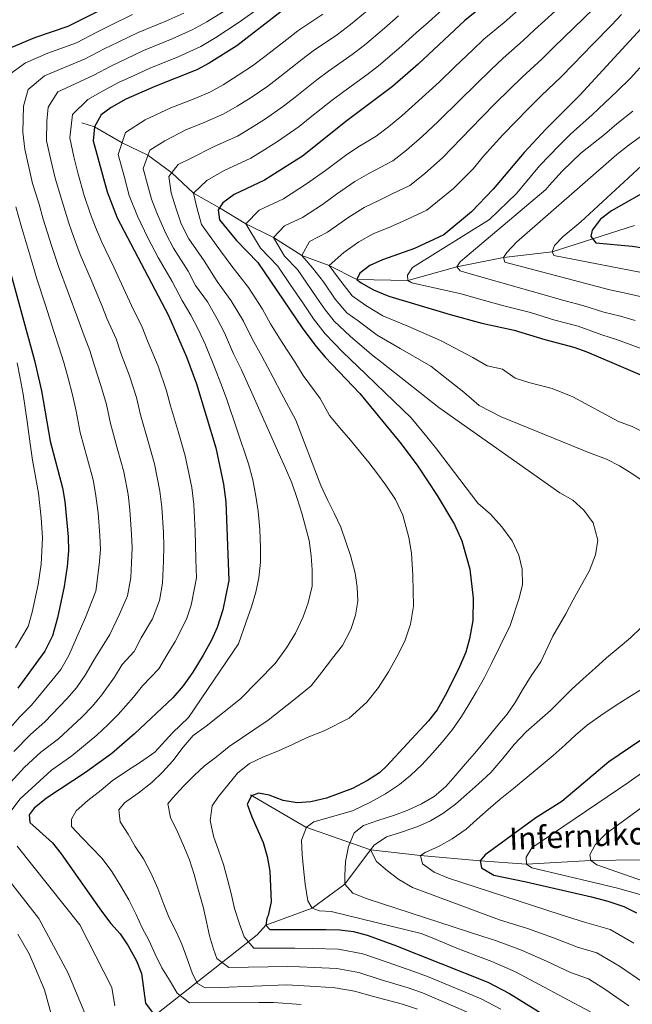
# Model space of a CAD drawing. Units: metres. Extents: x 634059 to 640944, y 4762133 to 4766896.
# Drawn here: x 634588 to 634808, y 4765543 to 4765897 of the extents above; entities that cross this region are included whole.
import ezdxf

# ---------------------------------------------------------------- set-up
doc = ezdxf.new("R2010")
doc.units = ezdxf.units.M
doc.header["$MEASUREMENT"] = 0
doc.linetypes.add('DGN Style 3', pattern=[120.28533999999999, 85.9181, -34.36724])
for name, color, linetype, lineweight in [('Nivel 11', 7, 'Continuous', 0), ('Nivel 4', 7, 'Continuous', 0), ('Nivel 43', 7, 'Continuous', 0), ('Nivel 5', 7, 'Continuous', 0)]:
    doc.layers.add(name, color=color, linetype=linetype, lineweight=lineweight)
doc.styles.add('Style-timesi', font='timesi.shx', dxfattribs={"bigfont": 'timesibig.shx'})

msp = doc.modelspace()

# ---------------------------------------------------------------- linework, layer by layer
at = {"layer": 'Nivel 11', "color": 142, "linetype": 'DGN Style 3', "lineweight": 13, "extrusion": (0.4837496724223113, 0.5073529517545976, 0.7131474158806184), "elevation": 2725532.219281759, "flags": 128}
msp.add_lwpolyline([(2829233.415510383, -2771408.263131436), (2829255.883074583, -2771393.898227718), (2829278.38898591, -2771386.437607411)], dxfattribs=at)
at = {"layer": 'Nivel 11', "color": 142, "linetype": 'DGN Style 3', "lineweight": 13}
for points in [[(634610.3399999999, 4765859.949999999, 951.12), (634614.8599999994, 4765858.52, 950), (634624.8299999982, 4765852.84, 945), (634634.1600000001, 4765848.4, 940), (634642.7199999988, 4765842.050000001, 935), (634650.5300000012, 4765834.68, 930), (634659.9400000013, 4765829.460000001, 925), (634669.4200000018, 4765823.720000001, 920), (634679.3900000006, 4765818.710000001, 915), (634689.5399999991, 4765812.25, 910), (634699.3500000015, 4765808.689999999, 905), (634709.3200000003, 4765803.68, 900), (634727.6499999985, 4765803.32, 895), (634745.370000001, 4765808.24, 890), (634762.0799999982, 4765811.540000001, 885), (634779.629999999, 4765813.619999999, 880), (634809.2399999984, 4765823.1, 870)], [(634714.2899999991, 4765598.42, 910), (634732.2600000016, 4765596.33, 905), (634753.7699999996, 4765594.42, 900), (634770.4100000001, 4765593.23, 895), (634793.5500000007, 4765594.52, 890), (634811.3900000006, 4765594.810000001, 885), (634825.2800000012, 4765595.75, 880), (634840.8599999994, 4765597.34, 875), (634855.2600000016, 4765597.619999999, 870), (634870.620000001, 4765599.380000001, 865), (634883.4600000009, 4765601.210000001, 860), (634896.5899999999, 4765602.640000001, 855), (634907.9100000001, 4765606.140000001, 850), (634937.4200000018, 4765614.119999999, 845), (634958.6000000015, 4765617.630000001, 840), (634979.8399999999, 4765622.1, 835), (634998.7899999991, 4765629.77, 830), (635019.7600000016, 4765640.189999999, 827.19)], [(634550.120000001, 4765480, 1000.12), (634585.5399999991, 4765507.5, 976.99), (634635.6400000006, 4765538.02, 950.9300000000001), (634673.4899999984, 4765567.75, 927.61), (634676.620000001, 4765571.279999999, 925), (634693.2199999988, 4765577.460000001, 920), (634704.9699999988, 4765586, 915), (634714.2899999991, 4765598.42, 910)]]:
    msp.add_polyline3d(points, dxfattribs=at)
at = {"layer": 'Nivel 4', "color": 30, "linetype": 'Continuous', "lineweight": 30, "flags": 128}
for points, elevation in [([(634774.9899999984, 4765918.380000001), (634748.2100000009, 4765896.869999999), (634731.4400000013, 4765881.119999999), (634722.1600000001, 4765873.07), (634705.8399999999, 4765860.82), (634689.7399999984, 4765848.02), (634676.0399999991, 4765839.359999999), (634665.1499999985, 4765834.27), (634661.1499999985, 4765831.25), (634659.4400000013, 4765828.720000001), (634659.870000001, 4765825.109999999), (634666.0199999996, 4765817.65), (634673.7399999984, 4765809.689999999), (634689.8500000015, 4765785.92), (634694.7300000004, 4765779.540000001), (634697.8900000006, 4765775.67), (634710.4600000009, 4765762.6), (634725.3399999999, 4765744.49), (634731.2399999984, 4765736.41), (634738.2100000009, 4765725.890000001), (634744.5100000016, 4765715.41), (634747.129999999, 4765709.57), (634749.9400000013, 4765699.439999999), (634751.2199999988, 4765688.949999999), (634751.0300000012, 4765680.859999999), (634749.8399999999, 4765674.35), (634748.5199999996, 4765669.529999999), (634745.8599999994, 4765663.359999999), (634741.1099999994, 4765653.880000001), (634738.2300000004, 4765648.75), (634735.1400000006, 4765644.82), (634720.0100000016, 4765628.460000001), (634717.4400000013, 4765626.119999999), (634713.2100000009, 4765623.35), (634707.7800000012, 4765620.52), (634698.4499999993, 4765617.040000001), (634692.8099999987, 4765615.65), (634687.8200000003, 4765615.34), (634682.8099999987, 4765616.140000001), (634677.7800000012, 4765618.060000001), (634673.8900000006, 4765618.75), (634671.3999999985, 4765617.84), (634669.8399999999, 4765614.859999999), (634671.5399999991, 4765610.279999999), (634675.6600000001, 4765601.029999999), (634677.1099999994, 4765596.050000001), (634678.0700000003, 4765590.68), (634678.4600000009, 4765579.699999999), (634677.4400000013, 4765574.790000001), (634676.9499999993, 4765573.790000001), (634676.620000001, 4765571.279999999), (634678.0199999996, 4765569.68), (634698.1799999997, 4765569.699999999), (634703.2100000009, 4765569.57), (634708.1799999997, 4765568.99), (634713.0599999987, 4765567.710000001), (634722.6400000006, 4765564.16), (634756.4600000009, 4765550.74), (634764.2699999996, 4765546.73), (634788.25, 4765531.84)], 925), ([(634626.5599999987, 4765905.5), (634605.3399999999, 4765894.67), (634593.3099999987, 4765890.560000001), (634583.3399999999, 4765886.34)], 975), ([(634682.629999999, 4765900.41), (634666.1499999985, 4765887.710000001), (634656.1700000018, 4765881.51), (634651.7800000012, 4765879.119999999), (634636.620000001, 4765873.140000001), (634626.1799999997, 4765868.470000001), (634620.8500000015, 4765865.52), (634617.2699999996, 4765862.84), (634614.8599999994, 4765858.52), (634614.4100000001, 4765853.540000001), (634619.4400000013, 4765835.16), (634623.0799999982, 4765825.82), (634641.5, 4765790.68), (634648.0599999987, 4765775.82), (634651.620000001, 4765766.08), (634658.6000000015, 4765743.050000001), (634661.3000000007, 4765729.960000001), (634662.1499999985, 4765723.6), (634663.2199999988, 4765695.290000001), (634661.120000001, 4765684.699999999), (634659.0599999987, 4765678.449999999), (634657.0300000012, 4765673.880000001), (634653.9899999984, 4765668.460000001), (634650.2399999984, 4765662.33), (634646.7800000012, 4765657.390000001), (634643.1000000015, 4765653.08), (634629.3299999982, 4765640.08), (634621.1400000006, 4765633.07), (634611.620000001, 4765626.18), (634597.629999999, 4765616.960000001), (634593.1799999997, 4765613.390000001), (634591.3399999999, 4765610.99), (634591.629999999, 4765608.24), (634599.75, 4765600.859999999), (634602.9299999997, 4765596.91), (634617.4600000009, 4765576.300000001), (634620.75, 4765571.91), (634624.129999999, 4765568.220000001), (634627.0700000003, 4765563.890000001), (634630, 4765558.48), (634631.8500000015, 4765553.84), (634633.2600000016, 4765543.23), (634636.0500000007, 4765539.529999999)], 950), ([(634814.379999999, 4765896.93), (634789.6400000006, 4765869.939999999), (634777.3999999985, 4765857.73), (634769.5199999996, 4765849.359999999), (634758.3900000006, 4765836.08), (634750.5899999999, 4765827.939999999), (634740.6000000015, 4765819.720000001), (634730.0399999991, 4765814.75), (634718.5599999987, 4765810.68), (634714, 4765808.630000001), (634710.4100000001, 4765805.949999999), (634709.3200000003, 4765803.68), (634710.8900000006, 4765802.369999999), (634715.379999999, 4765799.9), (634720.7899999991, 4765797.6), (634742.9600000009, 4765791.02), (634754.3500000015, 4765787.93), (634765.9899999984, 4765785.41), (634776.9400000013, 4765782.029999999), (634787.4299999997, 4765779.279999999), (634792.120000001, 4765777.560000001), (634820.1900000013, 4765765.6)], 900), ([(634816.1999999993, 4765836.92), (634801, 4765828.380000001), (634797, 4765825.380000001), (634794.0599999987, 4765821.33), (634793.5899999999, 4765819.07), (634795.379999999, 4765816.85), (634808.4499999993, 4765815.619999999), (634814.9299999997, 4765814.689999999)], 875), ([(634578.4499999993, 4765828.460000001), (634593.3099999987, 4765774.449999999), (634595.8299999982, 4765763.609999999), (634598.9899999984, 4765745.4), (634603.3399999999, 4765728.65), (634604.1900000013, 4765723.73), (634605.4400000013, 4765710.99), (634605.5899999999, 4765705.99), (634605.0500000007, 4765700.359999999), (634603.9499999993, 4765693.1), (634601.5599999987, 4765681.859999999), (634599.75, 4765675.390000001), (634597.0399999991, 4765669.91), (634587.3500000015, 4765656.59)], 975), ([(634811.5, 4765637.810000001), (634800.0100000016, 4765630.02), (634783.0599999987, 4765615.790000001), (634773.8099999987, 4765609.9), (634755.4899999984, 4765596.57), (634753.7699999996, 4765594.42), (634754.1799999997, 4765591.92), (634758.6099999994, 4765589.24), (634770.2899999991, 4765586.859999999), (634793.7800000012, 4765581.449999999), (634799.6400000006, 4765579.949999999), (634805.370000001, 4765578.040000001), (634809.9699999988, 4765575.68)], 900)]:
    msp.add_lwpolyline(points, dxfattribs=dict(at, elevation=elevation))
at = {"layer": 'Nivel 5', "color": 30, "linetype": 'Continuous', "lineweight": 0, "flags": 128}
for points, elevation in [([(634716.25, 4765855.189999999), (634720.6799999997, 4765858.6), (634725.5199999996, 4765862.550000001), (634730.3500000015, 4765866.790000001), (634739.0500000007, 4765874.77), (634744.6099999994, 4765880.1), (634751.129999999, 4765886.300000001), (634755.0799999982, 4765890.07), (634762.3299999982, 4765896.17), (634766.3399999999, 4765899.65), (634773.9299999997, 4765906.130000001), (634781.5199999996, 4765912.619999999), (634785.3099999987, 4765916.060000001), (634791.9100000001, 4765922.34), (634799.120000001, 4765929.48), (634806.2199999988, 4765936.52), (634810.7399999984, 4765941.119999999)], 920), ([(634584.8299999982, 4765612.35), (634588.129999999, 4765616.77), (634599.4600000009, 4765627.08), (634606.7600000016, 4765632.26), (634615.7300000004, 4765639.630000001), (634619.8299999982, 4765643.439999999), (634623.4200000018, 4765647.140000001), (634628.9800000004, 4765653.34), (634632.1499999985, 4765657.359999999), (634638.0100000016, 4765663.550000001), (634640.9800000004, 4765668.49), (634643.9800000004, 4765673.390000001), (634648.0399999991, 4765681.380000001), (634649.6799999997, 4765686.380000001), (634651.5899999999, 4765696.300000001), (634651.3399999999, 4765702.960000001), (634651.2899999991, 4765708.09), (634651.1099999994, 4765713.08), (634650.6600000001, 4765722.630000001), (634649.879999999, 4765728.720000001), (634647.5500000007, 4765740.17), (634645.0799999982, 4765748.52), (634642.2600000016, 4765758.109999999), (634640.8099999987, 4765763.609999999), (634637.7899999991, 4765772.390000001), (634633.9800000004, 4765781.609999999), (634632.0899999999, 4765786.460000001), (634628.2600000016, 4765794.290000001), (634626.0899999999, 4765798.99), (634621.8399999999, 4765808.01), (634617.6000000015, 4765817.02), (634615.2100000009, 4765822.49), (634613.4899999984, 4765827.189999999), (634611.2399999984, 4765833.82), (634608.8900000006, 4765841.99), (634607.4600000009, 4765847.720000001), (634605.9699999988, 4765854.560000001), (634606.9400000013, 4765863.01), (634612.4699999988, 4765868.380000001), (634617.75, 4765871.35), (634623.5899999999, 4765874.52), (634629.1700000018, 4765877.07), (634634.6000000015, 4765879.609999999), (634644.9600000009, 4765883.73), (634653.120000001, 4765887.49), (634658.629999999, 4765890.720000001), (634666.629999999, 4765896.050000001), (634675.1600000001, 4765901.939999999)], 955), ([(634601.7600000016, 4765871.16), (634607.6799999997, 4765873.93), (634614.6499999985, 4765877.18), (634620.9899999984, 4765880.560000001), (634626.2899999991, 4765883.040000001), (634632.5899999999, 4765886.08), (634642.8000000007, 4765890.18), (634650.0700000003, 4765893.470000001), (634655.3599999994, 4765896.380000001), (634662.5199999996, 4765900.85)], 960), ([(634713.1900000013, 4765900.48), (634707.1000000015, 4765895.43), (634702.3900000006, 4765891.84), (634693.6400000006, 4765885.869999999), (634689.5399999991, 4765882.74), (634681.6600000001, 4765876.59), (634677.3299999982, 4765873.220000001), (634671.3500000015, 4765869.18), (634666.2199999988, 4765865.98), (634661.4800000004, 4765863.210000001), (634654.3399999999, 4765860.08), (634648.0300000012, 4765857.59), (634640.1700000018, 4765853.58), (634634.8200000003, 4765850.199999999), (634632.4200000018, 4765843.609999999), (634634, 4765837.82), (634635.4400000013, 4765832.58), (634637.620000001, 4765826.98), (634640.5799999982, 4765820.220000001), (634643.3599999994, 4765814.91), (634648.6099999994, 4765806.609999999), (634651.3000000007, 4765801.470000001), (634655.6000000015, 4765795.540000001)], 940), ([(634742.5899999999, 4765902.91), (634735.129999999, 4765896.279999999), (634730.8200000003, 4765892.560000001), (634725.3500000015, 4765887.57), (634717.1400000006, 4765880.52), (634712.8999999985, 4765877.32), (634704.6600000001, 4765871.33), (634700.4100000001, 4765868.119999999), (634692.5599999987, 4765861.92), (634688.5100000016, 4765858.73), (634680.7899999991, 4765853.290000001), (634676.2600000016, 4765850.439999999), (634671.1799999997, 4765847.310000001), (634661.5500000007, 4765842.869999999), (634655.3299999982, 4765839.220000001), (634650.5300000012, 4765834.68), (634651.8000000007, 4765829.08), (634653.4400000013, 4765823.48), (634660.2199999988, 4765813.970000001), (634664.3000000007, 4765808.470000001), (634670.3399999999, 4765800.75), (634675.3399999999, 4765792.98), (634678.2899999991, 4765787.720000001), (634682.5, 4765781), (634686.9800000004, 4765773.98), (634690.0300000012, 4765769.140000001), (634696.120000001, 4765760.76), (634699.5300000012, 4765754.67), (634703.1000000015, 4765750.35), (634707.0399999991, 4765745.779999999), (634710.2300000004, 4765741.83), (634713.6700000018, 4765737.75)], 930), ([(634794.5700000003, 4765901.09), (634787.3999999985, 4765894.16), (634780.2199999988, 4765887.23), (634775.9800000004, 4765883.050000001), (634768.8200000003, 4765876.48), (634764.2600000016, 4765872.02), (634759.2899999991, 4765867.09), (634754.2899999991, 4765862.060000001), (634746.7199999988, 4765854.24), (634740.2199999988, 4765847.51), (634733.6999999993, 4765841.68), (634728.4200000018, 4765837.460000001), (634722.0899999999, 4765834.470000001), (634717.5300000012, 4765832.17), (634711.9100000001, 4765829.49), (634706.0399999991, 4765825.77), (634698.7600000016, 4765820.640000001), (634692.3099999987, 4765817.279999999), (634689.5399999991, 4765812.25), (634693.3900000006, 4765807.83), (634697.3299999982, 4765802.77), (634701.5300000012, 4765796.58), (634705.6900000013, 4765791.689999999)], 910), ([(634628.5700000003, 4765899.029999999), (634620.5300000012, 4765894.98), (634615.8000000007, 4765892.640000001), (634608.4400000013, 4765888.84), (634598.1000000015, 4765885.02), (634590.120000001, 4765881.640000001), (634583.1600000001, 4765876.51)], 970), ([(634647.0199999996, 4765899.460000001), (634640.629999999, 4765896.619999999), (634630.5799999982, 4765892.550000001), (634623.4100000001, 4765889.01), (634618.3900000006, 4765886.6), (634611.5500000007, 4765883.01), (634602.8900000006, 4765879.470000001), (634596.9100000001, 4765876.939999999), (634591.0899999999, 4765872.01), (634589.3399999999, 4765865.949999999), (634589.1099999994, 4765856.609999999), (634589.8200000003, 4765850.59), (634592.5799999982, 4765838.199999999), (634594.8500000015, 4765831.140000001), (634596.4400000013, 4765825.35), (634599.4800000004, 4765815.83), (634602, 4765808.27), (634605.4499999993, 4765798.949999999), (634608.8999999985, 4765789.619999999), (634610.7800000012, 4765784.369999999), (634613.2600000016, 4765778.02), (634614.9100000001, 4765772.609999999), (634617.2399999984, 4765765.540000001), (634619.1700000018, 4765758.68), (634620.620000001, 4765751.76), (634623.2899999991, 4765742.119999999), (634625.4400000013, 4765734.41)], 965), ([(634697.129999999, 4765899.1), (634688.1400000006, 4765893.140000001), (634684.1000000015, 4765890.050000001), (634676.1999999993, 4765883.92), (634671.7399999984, 4765880.470000001), (634666.629999999, 4765877.130000001), (634661.1900000013, 4765873.74), (634656.629999999, 4765871.16), (634650.7300000004, 4765868.68), (634642.3200000003, 4765865.359999999), (634633.1799999997, 4765861.029999999), (634626.0399999991, 4765856.52), (634623.4100000001, 4765848.57), (634625.5300000012, 4765840.859999999), (634627.4400000013, 4765833.869999999), (634630.3500000015, 4765826.4), (634634.1499999985, 4765818.6), (634637.8599999994, 4765811.51), (634642.8099999987, 4765802.93)], 945), ([(634724.3599999994, 4765898.529999999), (634719.2699999996, 4765894.02), (634712.120000001, 4765887.98), (634707.6499999985, 4765884.58), (634699.1499999985, 4765878.6), (634694.9699999988, 4765875.43), (634687.1099999994, 4765869.26), (634682.9200000018, 4765865.970000001), (634676.0700000003, 4765861.24), (634671.2399999984, 4765858.210000001), (634666.3299999982, 4765855.26), (634657.9400000013, 4765851.470000001), (634649.5100000016, 4765847.189999999), (634645.0300000012, 4765844.960000001), (634641.6099999994, 4765840.640000001), (634642.4800000004, 4765834.790000001), (634644.1700000018, 4765829.43), (634646.0799999982, 4765823.619999999), (634648.870000001, 4765818.310000001), (634654.4100000001, 4765810.290000001), (634659.1000000015, 4765802.880000001), (634664.1400000006, 4765795.939999999), (634668.5199999996, 4765788.689999999), (634671.629999999, 4765782.310000001), (634675.1400000006, 4765776.07), (634679.2199999988, 4765768.41), (634682.1700000018, 4765762.619999999), (634687.4100000001, 4765753.060000001), (634696.4100000001, 4765729.439999999)], 935), ([(634793.0399999991, 4765698.880000001), (634795.1999999993, 4765704.540000001), (634796.120000001, 4765709.800000001), (634794.3999999985, 4765716.029999999), (634791.0799999982, 4765720.609999999), (634787.0199999996, 4765724.17), (634782.3599999994, 4765726.85), (634738.870000001, 4765757.58), (634718.3500000015, 4765773.76), (634714.6000000015, 4765776.6), (634706.9600000009, 4765783.199999999), (634701.1900000013, 4765788.68), (634697.6400000006, 4765793.029999999), (634694.6999999993, 4765797.35), (634691.3399999999, 4765802.32), (634687.9699999988, 4765807.279999999), (634683.3399999999, 4765812.060000001), (634679.3900000006, 4765818.710000001), (634683.2600000016, 4765822.939999999), (634689.7899999991, 4765825.99), (634696.9100000001, 4765830.66), (634702.0599999987, 4765834.34), (634708.5799999982, 4765838.890000001), (634713.629999999, 4765841.720000001), (634722.3399999999, 4765846.32), (634727.1900000013, 4765850.140000001), (634732.870000001, 4765855.029999999), (634738.5399999991, 4765860.52), (634746.6700000018, 4765868.42), (634751.9499999993, 4765873.59), (634757.6999999993, 4765879.16), (634761.9499999993, 4765883.27), (634769.1600000001, 4765889.609999999), (634773.2800000012, 4765893.439999999), (634780.6600000001, 4765900.15)], 915), ([(634814.3599999994, 4765747.869999999), (634808.4400000013, 4765750.779999999), (634803.5300000012, 4765752.58), (634787.0700000003, 4765761.43), (634779.6400000006, 4765764.380000001), (634771.25, 4765766.57), (634766.3099999987, 4765768.1), (634761.6999999993, 4765771.41), (634756.2899999991, 4765772.58), (634751.120000001, 4765775.52), (634744.4699999988, 4765779.050000001), (634739.4299999997, 4765781.720000001), (634727.6700000018, 4765786.779999999), (634718.7300000004, 4765790.6), (634712.5799999982, 4765794.33), (634707.6600000001, 4765797.810000001), (634702.7699999996, 4765804.050000001), (634699.3500000015, 4765808.689999999), (634704.5899999999, 4765813.290000001), (634710.0199999996, 4765817.199999999), (634715.2300000004, 4765820.08), (634721.4299999997, 4765822.619999999), (634726.0599999987, 4765824.609999999), (634734.5100000016, 4765828.59), (634744.1000000015, 4765836.359999999), (634751.1400000006, 4765843.48), (634754.9100000001, 4765847.970000001), (634761.8999999985, 4765855.710000001), (634766.629999999, 4765860.59), (634770.8299999982, 4765864.880000001), (634775.6900000013, 4765869.68), (634782.8099999987, 4765876.5), (634787.1700000018, 4765881.02), (634794.129999999, 4765888.17), (634801.1000000015, 4765895.32), (634804.5799999982, 4765898.949999999)], 905), ([(634811.2100000009, 4765879.77), (634807.8099999987, 4765876.09), (634803.0799999982, 4765871.359999999), (634798.5300000012, 4765867.24), (634794.0799999982, 4765862.85), (634786.25, 4765855.98), (634782.120000001, 4765851.859999999), (634775.0199999996, 4765844.560000001), (634769.2899999991, 4765837.619999999), (634766.7399999984, 4765834.58), (634757.0799999982, 4765825.27), (634729.3299999982, 4765807.970000001), (634727.620000001, 4765805.189999999), (634727.6499999985, 4765803.32), (634729.1600000001, 4765802.460000001), (634746.8599999994, 4765798.48), (634753.0799999982, 4765796.630000001)], 895), ([(634579.5, 4765617.08), (634589.75, 4765628.140000001), (634595.6400000006, 4765633.48), (634601.9100000001, 4765638.34), (634610.3200000003, 4765646.189999999), (634614.129999999, 4765650.060000001), (634617.5, 4765654.199999999), (634622.120000001, 4765660.470000001), (634624.8399999999, 4765665.07), (634629.2300000004, 4765669.720000001), (634631.7300000004, 4765674.640000001), (634635.8000000007, 4765681.57), (634638.25, 4765688.060000001), (634639.370000001, 4765694.369999999), (634639.7600000016, 4765702.310000001), (634639.8599999994, 4765707.560000001), (634639.6900000013, 4765712.560000001), (634639.1600000001, 4765721.66), (634638.4600000009, 4765727.470000001), (634636.5, 4765737.290000001), (634634.1799999997, 4765745.32), (634631.4400000013, 4765754.939999999), (634629.9899999984, 4765761.15), (634627.5100000016, 4765768.970000001), (634624.4400000013, 4765777.109999999), (634622.6700000018, 4765782.24), (634619.5199999996, 4765789.33), (634617.4899999984, 4765794.310000001), (634613.6499999985, 4765803.48), (634609.8000000007, 4765812.65), (634607.3500000015, 4765819.16), (634605.7199999988, 4765823.890000001), (634603.0399999991, 4765832.48), (634600.7399999984, 4765840.09), (634599.1999999993, 4765846.720000001), (634597.629999999, 4765853.540000001), (634597.7300000004, 4765860.57), (634598.2100000009, 4765865.68), (634601.7600000016, 4765871.16)], 960), ([(634808.6600000001, 4765864.220000001), (634802.9499999993, 4765859.66), (634798.5199999996, 4765855.75), (634789.9400000013, 4765849.08), (634783.1799999997, 4765842.6), (634778.5799999982, 4765837.470000001), (634777.3599999994, 4765835.960000001), (634748.1999999993, 4765811.41), (634746.4699999988, 4765810.01), (634745.370000001, 4765808.24), (634746.5199999996, 4765806.76), (634749.2800000012, 4765805.93), (634784.3200000003, 4765795.960000001)], 890), ([(634793.4400000013, 4765540.08), (634783.7600000016, 4765545.23), (634775.1900000013, 4765549.859999999), (634766.4499999993, 4765554.529999999), (634757.8599999994, 4765558.24), (634752.1400000006, 4765560.32), (634744.6999999993, 4765563.27), (634736.379999999, 4765566.76), (634732.5, 4765568.300000001), (634700.120000001, 4765576.189999999), (634695.8599999994, 4765576.5), (634693.2199999988, 4765577.460000001), (634691.6799999997, 4765580.060000001), (634690.7199999988, 4765586.050000001), (634690.129999999, 4765591.67), (634689.6799999997, 4765596.66), (634689.3500000015, 4765601.91), (634691.1499999985, 4765606.560000001), (634693.870000001, 4765608.48), (634707.8200000003, 4765612.439999999), (634714.2699999996, 4765615.540000001), (634719.6099999994, 4765618.5), (634724.6799999997, 4765621.949999999), (634728.7600000016, 4765625.27), (634732.6999999993, 4765628.949999999), (634736.5100000016, 4765633.140000001), (634740.0799999982, 4765637.189999999), (634743.7600000016, 4765641.75), (634746.9400000013, 4765646.42), (634749.620000001, 4765650.720000001), (634752.4299999997, 4765655.380000001), (634755.2300000004, 4765660.43), (634757.7800000012, 4765665.470000001), (634764.5700000003, 4765679.08), (634767.8000000007, 4765689), (634768.9699999988, 4765693.9), (634768.8900000006, 4765699.4), (634767.6900000013, 4765704.380000001), (634765.2300000004, 4765709.6), (634761.5300000012, 4765714.67), (634757.4600000009, 4765719.23), (634752.8999999985, 4765723.16), (634737.9800000004, 4765742.699999999), (634734.5500000007, 4765747.07), (634728.8599999994, 4765753.790000001), (634719.5199999996, 4765762.85), (634712.5300000012, 4765769.6), (634704.1600000001, 4765777.630000001), (634697.9600000009, 4765784.109999999), (634693.7399999984, 4765789.48), (634689.8299999982, 4765795.24), (634685.3399999999, 4765801.859999999), (634680.8500000015, 4765808.48), (634674.6799999997, 4765814.859999999), (634669.4200000018, 4765823.720000001), (634674.1999999993, 4765828.6), (634682.9100000001, 4765832.67), (634691.2100000009, 4765838), (634698.0799999982, 4765842.91), (634705.25, 4765848.300000001), (634709.7399999984, 4765851.27), (634716.25, 4765855.189999999)], 920), ([(634814.25, 4765857.08), (634807.3599999994, 4765852.08), (634802.9600000009, 4765848.66), (634766.75, 4765817.109999999), (634763.3099999987, 4765813.310000001), (634762.0799999982, 4765811.540000001), (634762.6099999994, 4765809.92), (634800.3999999985, 4765799.869999999), (634805.6000000015, 4765798.83), (634811.3299999982, 4765797.48)], 885), ([(634811.7800000012, 4765844.5), (634789.9699999988, 4765824.4), (634783.5500000007, 4765819.050000001), (634780.4699999988, 4765815.880000001), (634779.629999999, 4765813.619999999), (634780.2800000012, 4765812.25), (634816.1400000006, 4765805.300000001)], 880), ([(634586.6499999985, 4765829.790000001), (634588.7699999996, 4765822.08), (634591.620000001, 4765812.5), (634594.1999999993, 4765803.9), (634597.25, 4765794.42), (634600.3000000007, 4765784.93), (634602.0399999991, 4765779.41), (634603.8500000015, 4765773.800000001), (634605.370000001, 4765768.109999999), (634606.9600000009, 4765762.109999999), (634608.3599999994, 4765756.220000001), (634609.8000000007, 4765748.58), (634612.3999999985, 4765738.92), (634614.3900000006, 4765731.529999999), (634615.2800000012, 4765726.609999999), (634616.1700000018, 4765719.720000001), (634616.8599999994, 4765711.51)], 970), ([(634642.8099999987, 4765802.93), (634646.3999999985, 4765796.08), (634649.5599999987, 4765790.82), (634652.3000000007, 4765785.51), (634654.879999999, 4765780.109999999), (634658.2899999991, 4765771.49), (634660.4299999997, 4765766.220000001), (634662.4400000013, 4765760.76), (634670.379999999, 4765737.27), (634671.8399999999, 4765731.540000001), (634672.9299999997, 4765725.68), (634673.7600000016, 4765720.310000001), (634674.3599999994, 4765713.689999999), (634674.7100000009, 4765707.07), (634674.6700000018, 4765701.939999999), (634674, 4765696.310000001), (634672.9499999993, 4765691.17), (634671.4100000001, 4765685.890000001), (634669.4899999984, 4765680.48), (634666.7399999984, 4765672.57), (634648.7600000016, 4765646.029999999), (634642.9400000013, 4765640.540000001), (634636.5899999999, 4765633.550000001), (634631.5199999996, 4765629.970000001), (634626.8099999987, 4765626.9), (634621.2399999984, 4765623.18), (634617.2899999991, 4765619.869999999), (634612.4699999988, 4765616.17), (634608.2800000012, 4765612.48), (634606.5700000003, 4765609.460000001), (634606.6099999994, 4765606.83), (634610.4200000018, 4765602.76), (634613.9800000004, 4765599.07), (634617.6600000001, 4765595.25), (634621.1099999994, 4765590.550000001), (634624.4400000013, 4765585.35), (634627.2699999996, 4765580.390000001), (634629.8500000015, 4765575.18), (634632.0500000007, 4765570.33), (634634.4899999984, 4765565.869999999), (634636.6900000013, 4765560.9), (634639.1400000006, 4765555.939999999), (634642.0899999999, 4765551.1), (634644.6600000001, 4765546.77), (634649.0899999999, 4765543.33), (634674.1000000015, 4765543.460000001), (634679.3000000007, 4765543.48), (634689.2699999996, 4765542.790000001)], 945), ([(634655.6000000015, 4765795.540000001), (634659.0599999987, 4765789.48), (634661.6999999993, 4765784.4), (634664.9600000009, 4765776.9), (634667.7800000012, 4765771.140000001), (634671.4800000004, 4765762.85), (634681.25, 4765741), (634683.6999999993, 4765735.779999999), (634685.9100000001, 4765730.439999999), (634687.870000001, 4765724.84), (634689.5799999982, 4765719.49), (634690.8999999985, 4765714.640000001), (634692.1099999994, 4765709.65), (634692.9400000013, 4765704.16), (634693.2699999996, 4765699.17), (634693.2300000004, 4765693.290000001), (634691.8200000003, 4765687.27), (634690.0199999996, 4765682.24), (634687.2399999984, 4765676.32), (634684.0599999987, 4765671.140000001), (634679.8999999985, 4765665.449999999), (634667.4200000018, 4765652.779999999), (634655.0399999991, 4765642.859999999), (634650.4600000009, 4765639.540000001), (634646.7800000012, 4765635.359999999), (634643.1000000015, 4765630.42), (634639.5399999991, 4765626.49), (634635.5899999999, 4765622.68), (634630.6499999985, 4765618.73), (634625.6999999993, 4765615.279999999), (634623.6099999994, 4765612.75), (634624.1799999997, 4765608.5), (634627, 4765604.050000001), (634629.5700000003, 4765599.58), (634632.5100000016, 4765595.130000001), (634635.2100000009, 4765590.17), (634637.6700000018, 4765584.449999999), (634639.8900000006, 4765578.73), (634641.8399999999, 4765573.890000001), (634644.1600000001, 4765569.300000001), (634646.3599999994, 4765564.449999999), (634648.1799999997, 4765559.48), (634650.1400000006, 4765553.76), (634651.9499999993, 4765550.279999999), (634654.7199999988, 4765548.699999999), (634660.2199999988, 4765548.91), (634683.9699999988, 4765549.77), (634694.5399999991, 4765549.199999999), (634701.5799999982, 4765548.689999999), (634708.4899999984, 4765547.49), (634715.2800000012, 4765545.609999999), (634725.7100000009, 4765542.859999999), (634731.1999999993, 4765541.029999999)], 940), ([(634753.0799999982, 4765796.630000001), (634762.1900000013, 4765794.16), (634771.870000001, 4765791.699999999), (634780.629999999, 4765788.99), (634789.0199999996, 4765786.800000001), (634797.4499999993, 4765783.75), (634802.75, 4765782.029999999), (634807.7199999988, 4765780.279999999), (634817.0399999991, 4765776.710000001)], 895), ([(634784.3200000003, 4765795.960000001), (634790.6099999994, 4765794.310000001), (634798.1700000018, 4765791.91), (634804.1700000018, 4765790.43), (634809.5199999996, 4765788.880000001)], 890), ([(634705.6900000013, 4765791.689999999), (634709.7699999996, 4765788.76), (634716.6600000001, 4765783.6), (634724.9499999993, 4765778.800000001), (634735.9100000001, 4765772.41), (634741.1700000018, 4765768.390000001), (634747.8900000006, 4765763.109999999), (634753.3399999999, 4765758.290000001), (634761.3099999987, 4765754.189999999), (634793.0100000016, 4765741.279999999), (634799.1700000018, 4765739), (634803.8399999999, 4765736.57), (634808.2600000016, 4765733.76), (634813.4400000013, 4765730.34)], 910), ([(634587.120000001, 4765773.59), (634588.1000000015, 4765768.16), (634589.2199999988, 4765762.390000001), (634590.620000001, 4765752.51), (634591.8000000007, 4765744.470000001), (634592.5700000003, 4765738.609999999), (634594.7699999996, 4765726.74), (634595.6900000013, 4765717.83), (634596.1400000006, 4765710.630000001), (634595.6799999997, 4765701.140000001), (634594.5799999982, 4765693.859999999), (634592.4299999997, 4765683.9), (634590.9800000004, 4765678.720000001), (634586.4600000009, 4765671.1)], 980), ([(634713.6700000018, 4765737.75), (634716.7300000004, 4765733.67), (634719.7899999991, 4765729.59), (634723.2399999984, 4765724.52), (634725.8299999982, 4765718.810000001), (634728.0799999982, 4765710.84), (634729.0399999991, 4765705.1), (634729.5399999991, 4765697.109999999), (634729.620000001, 4765691.6), (634729.7100000009, 4765686.1), (634728.6799999997, 4765679.59), (634726.6499999985, 4765673.43), (634723.7300000004, 4765667.880000001), (634720.6900000013, 4765662.460000001), (634717.1499999985, 4765656.779999999), (634712.9800000004, 4765651.59), (634706.5599999987, 4765645.74), (634697.5700000003, 4765641.25), (634691.4699999988, 4765638.82), (634686.129999999, 4765636.24), (634681.1600000001, 4765634.040000001), (634675.4499999993, 4765631.699999999), (634670.7300000004, 4765629.5), (634666.4100000001, 4765625.939999999), (634662.7199999988, 4765621.5), (634659.5300000012, 4765617.58), (634657.2100000009, 4765614.17), (634656.5399999991, 4765608.91), (634657.75, 4765603.300000001), (634659.6999999993, 4765597.949999999), (634661.2800000012, 4765593.1), (634662.6000000015, 4765588.24), (634664.0599999987, 4765582.640000001), (634665.2699999996, 4765577.279999999), (634667.1000000015, 4765571.800000001), (634668.8000000007, 4765567.08), (634672.2399999984, 4765563), (634687, 4765562.98), (634693.5199999996, 4765562.859999999), (634702.6700000018, 4765562.609999999), (634711.5300000012, 4765560.970000001), (634720.1900000013, 4765557.98), (634729.8599999994, 4765554.6), (634734.7899999991, 4765552.76), (634744.0199999996, 4765548.93), (634754.0199999996, 4765544.82), (634761.1400000006, 4765541.109999999)], 930), ([(634625.4400000013, 4765734.41), (634627.0399999991, 4765726.220000001), (634627.6700000018, 4765720.689999999), (634628.2699999996, 4765712.040000001), (634628.4400000013, 4765707.040000001), (634628.1900000013, 4765701.66), (634627.9299999997, 4765696.369999999), (634626.8200000003, 4765689.74), (634623.9600000009, 4765683.24), (634620.4600000009, 4765675.880000001), (634615.2699999996, 4765667.6), (634611.5799999982, 4765661.26), (634608.4299999997, 4765656.68), (634604.9100000001, 4765652.75), (634597.0599999987, 4765644.42), (634591.8299999982, 4765639.880000001), (634585.8200000003, 4765633.720000001)], 965), ([(634696.4100000001, 4765729.439999999), (634698.7399999984, 4765724.35), (634701.1900000013, 4765719.51), (634703.5100000016, 4765714.550000001), (634705.3500000015, 4765709.199999999), (634707.0500000007, 4765704.35), (634708.7699999996, 4765698), (634709.4699999988, 4765692.880000001), (634709.6700000018, 4765687.880000001), (634708.870000001, 4765682.869999999), (634707.1999999993, 4765677.720000001), (634704.1600000001, 4765671.92), (634700.6099999994, 4765667.359999999), (634696.6799999997, 4765662.300000001), (634692.879999999, 4765657.369999999), (634686.5799999982, 4765652.27), (634677.4600000009, 4765645.109999999), (634663.4200000018, 4765635.58), (634658.8500000015, 4765631.890000001), (634654.5300000012, 4765628.57), (634650.8299999982, 4765625.140000001), (634646.879999999, 4765621.33), (634642.9499999993, 4765617.02), (634641.3599999994, 4765614.99), (634642.3099999987, 4765610), (634644.7600000016, 4765604.91), (634646.9600000009, 4765599.949999999), (634649.0399999991, 4765594.85), (634650.75, 4765589.5), (634652.3299999982, 4765583.77), (634654.0500000007, 4765577.92), (634655.2600000016, 4765572.439999999), (634656.3299999982, 4765567.449999999), (634657.7800000012, 4765562.6), (634658.9600000009, 4765559.24), (634663.2600000016, 4765556.060000001), (634684.5100000016, 4765556.380000001), (634688.6400000006, 4765556.24), (634694.0300000012, 4765556.029999999), (634702.120000001, 4765555.65), (634710.0100000016, 4765554.23), (634717.7399999984, 4765551.790000001), (634727.7800000012, 4765548.73), (634732.9899999984, 4765546.890000001), (634742.1600000001, 4765542.93), (634751.6000000015, 4765538.91)], 935), ([(634616.8599999994, 4765711.51), (634617.0100000016, 4765706.52), (634616.620000001, 4765701.01), (634615.379999999, 4765691.42), (634611.6799999997, 4765682.040000001), (634608.4200000018, 4765674.73), (634605.6600000001, 4765668.33), (634602.7399999984, 4765663.300000001), (634599.5, 4765659.310000001), (634592.1999999993, 4765650.51), (634588.0199999996, 4765646.290000001), (634581.879999999, 4765639.310000001)], 970), ([(634807.1799999997, 4765542.310000001), (634798.629999999, 4765548.310000001), (634792.7399999984, 4765551.98), (634786.2699999996, 4765554.290000001), (634777.620000001, 4765558.27), (634768.620000001, 4765562.33), (634759.2699999996, 4765565.74), (634754.6499999985, 4765567.26), (634713.0599999987, 4765580.75), (634707.8999999985, 4765582.800000001), (634704.9699999988, 4765586), (634705.0500000007, 4765589.130000001), (634705.2300000004, 4765594.140000001), (634706.2699999996, 4765599.65), (634708.3200000003, 4765604.560000001), (634711.7800000012, 4765607.119999999), (634717.25, 4765609.08), (634722.8500000015, 4765610.91), (634727.6999999993, 4765612.609999999), (634732.5399999991, 4765614.93), (634737.129999999, 4765617.630000001), (634741.3299999982, 4765621.189999999), (634744.7699999996, 4765625), (634748.3299999982, 4765629.18), (634751.6499999985, 4765633.1), (634755.9499999993, 4765638.17), (634760.120000001, 4765643.24), (634763.4400000013, 4765647.16), (634766.370000001, 4765651.460000001), (634768.9299999997, 4765656), (634772.1000000015, 4765661.050000001), (634775.5300000012, 4765666.1), (634779.8900000006, 4765675.300000001), (634784.5199999996, 4765683.369999999), (634787.1900000013, 4765688.41), (634793.0399999991, 4765698.880000001)], 915), ([(634811.6000000015, 4765678.300000001), (634807.7800000012, 4765674.74), (634803.3399999999, 4765670.92), (634799.1400000006, 4765667.48), (634795.0700000003, 4765663.790000001), (634790.75, 4765659.970000001), (634786.6799999997, 4765656.16), (634782.7399999984, 4765652.220000001), (634779.0399999991, 4765648.540000001), (634775.2199999988, 4765645.23), (634770.2800000012, 4765640.9), (634765.9800000004, 4765636.34), (634761.9299999997, 4765631.279999999), (634757.5, 4765626.210000001), (634753.0599999987, 4765622.140000001), (634748.7399999984, 4765618.32), (634744.8000000007, 4765614.880000001), (634740.2199999988, 4765611.439999999), (634735.879999999, 4765608.869999999), (634731.2899999991, 4765606.800000001), (634725.4400000013, 4765604.710000001), (634719.9699999988, 4765603.130000001), (634715.5100000016, 4765600.060000001), (634714.2899999991, 4765598.42), (634716.3500000015, 4765594.199999999), (634720.3999999985, 4765590.880000001), (634724.4499999993, 4765587.689999999), (634729.370000001, 4765584.890000001), (634760.6799999997, 4765573.24), (634770.8000000007, 4765570.130000001), (634780.0500000007, 4765566.68), (634788.7699999996, 4765563.34), (634795.7300000004, 4765561.300000001), (634803.8200000003, 4765556.540000001), (634812.6600000001, 4765550.57)], 910), ([(634809.0100000016, 4765564.779999999), (634800.5500000007, 4765569.67), (634791.2800000012, 4765572.390000001), (634782.4800000004, 4765575.08), (634742.2600000016, 4765588.23), (634737.1000000015, 4765590.4), (634732.9299999997, 4765593.34), (634732.2600000016, 4765596.33), (634733.870000001, 4765597.48), (634738.9600000009, 4765599.68), (634743.6700000018, 4765602.380000001), (634748.620000001, 4765605.83), (634752.5700000003, 4765609.26), (634756.6400000006, 4765612.949999999), (634760.9600000009, 4765616.640000001), (634765.6600000001, 4765620.470000001), (634770.5899999999, 4765624.540000001), (634775.6600000001, 4765628.75), (634779.9800000004, 4765632.310000001), (634784.3000000007, 4765636.130000001), (634788.120000001, 4765639.810000001), (634792.1900000013, 4765643.25), (634797.1400000006, 4765646.699999999), (634802.7100000009, 4765650.41), (634807.1700000018, 4765653.359999999), (634811.879999999, 4765656.18)], 905), ([(634817.620000001, 4765630.02), (634808.1799999997, 4765623.49), (634807.2300000004, 4765622.689999999), (634772.3200000003, 4765599.130000001), (634770.25, 4765595.73), (634770.4100000001, 4765593.23), (634772.3099999987, 4765591.880000001), (634794.6499999985, 4765586.59), (634803.1999999993, 4765584.630000001), (634812.4699999988, 4765581.9)], 895), ([(634820.879999999, 4765620.189999999), (634799.0300000012, 4765604.23), (634795.0899999999, 4765600.17), (634793.1400000006, 4765596.640000001), (634793.5500000007, 4765594.52), (634795.6999999993, 4765593.050000001), (634824.8599999994, 4765582.74)], 890), ([(634612.870000001, 4765536.189999999), (634605.4699999988, 4765553.960000001), (634594.9200000018, 4765573.68), (634574.7699999996, 4765599.380000001)], 960), ([(634622.2800000012, 4765542.27), (634621.1799999997, 4765548.880000001), (634609.5799999982, 4765571.460000001), (634587.0199999996, 4765599.75)], 955), ([(634587.2699999996, 4765568.1), (634591.379999999, 4765560.91), (634593.7100000009, 4765555.689999999), (634596.9600000009, 4765547.99), (634602.2600000016, 4765528.439999999)], 965)]:
    msp.add_lwpolyline(points, dxfattribs=dict(at, elevation=elevation))

# ---------------------------------------------------------------- texts
at = {"layer": 'Nivel 43', "color": 142, "linetype": 'Continuous', "lineweight": 0, "style": 'Style-timesi'}
msp.add_text('Infernuko Erreka', height=7.99986, rotation=2.447580551475004, dxfattribs=at).set_placement((634764.3200000003, 4765598.33, 897.59))

doc.saveas('drawing.dxf')
